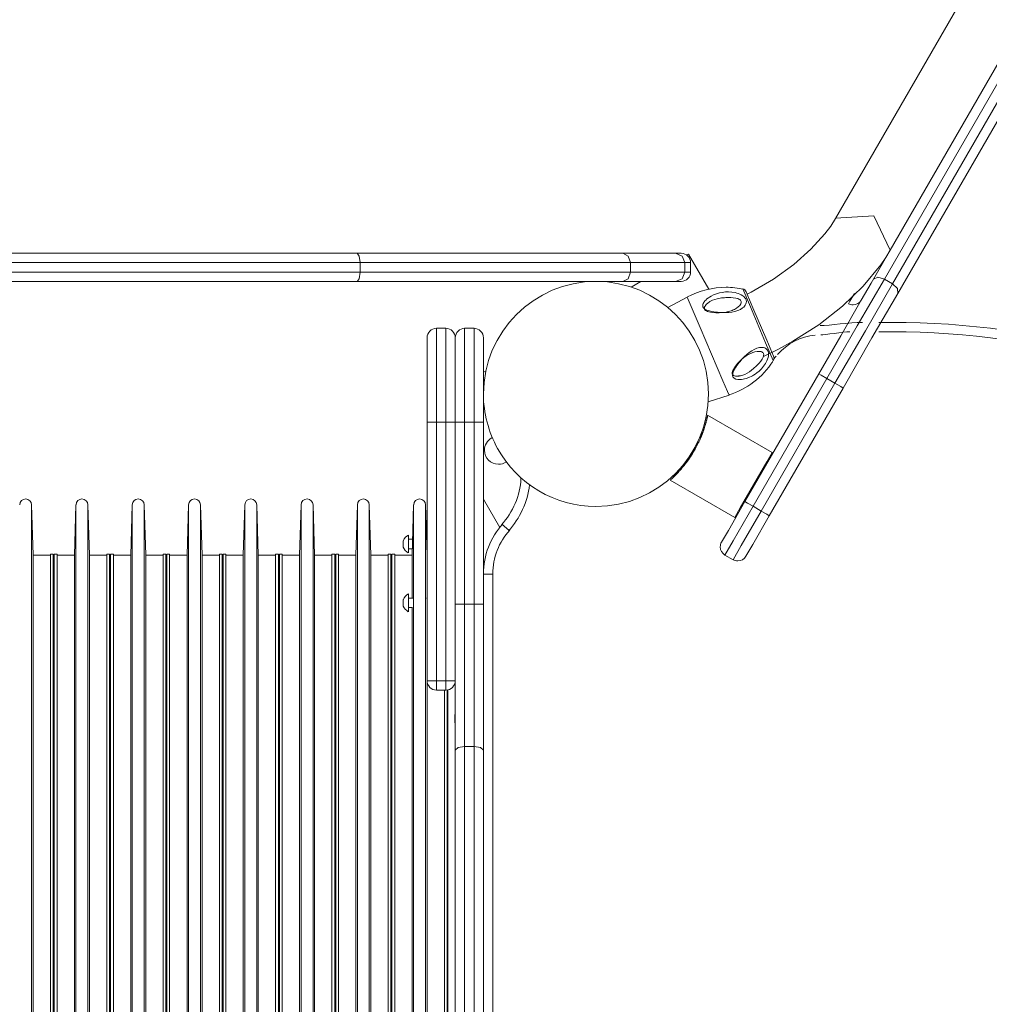
# Model space of a CAD drawing. Units: inches. Extents: x 108 to 192, y 40 to 169.
# Drawn here: x 140 to 145, y 98 to 104 of the extents above; entities that cross this region are included whole.
import ezdxf

# ---------------------------------------------------------------- set-up
doc = ezdxf.new("R2010")
doc.units = ezdxf.units.IN
doc.header["$MEASUREMENT"] = 0
doc.layers.add('Ebene 1', color=7, linetype='Continuous')

# ---------------------------------------------------------------- blocks, each defined once
blk = doc.blocks.new('block 2')
at = {"layer": 'Ebene 1', "color": 179, "lineweight": 9, "true_color": 0x1a171b}
for points in [[(148.1594, 109.0076), (144.4964, 102.6632)], [(144.7567, 102.34), (146.7163, 105.7339), (148.5263, 108.8693)], [(144.7882, 102.4947), (148.4512, 108.8392)], [(148.5697, 108.8443), (146.7595, 105.709), (144.7999, 102.3149)], [(144.8279, 102.2635), (146.7859, 105.6545), (148.5945, 108.7873)], [(144.4964, 102.6632), (144.4706, 102.6222), (144.4396, 102.5808), (144.3652, 102.4985), (144.2734, 102.4172), (144.1654, 102.3397), (144.0465, 102.2697), (144.0255, 102.2587)], [(144.4971, 102.6642), (144.7002, 102.6769), (144.7882, 102.4947)], [(144.1128, 101.9266), (144.1924, 101.9655), (144.2691, 102.0079), (144.4074, 102.0964), (144.5331, 102.195), (144.6446, 102.3025), (144.7376, 102.4161), (144.7639, 102.4551), (144.7882, 102.4947)], [(144.7882, 102.4947), (144.6861, 102.3176), (144.6335, 102.227)], [(139.5605, 102.4771), (140.7559, 102.4771), (141.9459, 102.4771)], [(141.9459, 102.4771), (141.9577, 102.4623), (141.9627, 102.4272)], [(141.9459, 102.4771), (142.7463, 102.4771), (143.3621, 102.4771)], [(143.3621, 102.4771), (143.3918, 102.4623), (143.4042, 102.4272)], [(143.3621, 102.4771), (143.5415, 102.4771), (143.6438, 102.4771)], [(143.6438, 102.4771), (143.6787, 102.4623), (143.6932, 102.4272)], [(143.6438, 102.4771), (143.6662, 102.4771), (143.6737, 102.4771)], [(143.7122, 102.4733), (143.7025, 102.4678)], [(143.7122, 102.4733), (143.8203, 102.2859)], [(141.9627, 102.4272), (140.7566, 102.4272), (139.545, 102.4272)], [(141.9627, 102.4272), (141.9627, 102.3772)], [(143.4042, 102.4272), (142.7775, 102.4272), (141.9627, 102.4272)], [(143.4042, 102.4272), (143.4042, 102.3772)], [(143.6932, 102.4272), (143.5881, 102.4272), (143.4042, 102.4272)], [(143.6932, 102.4272), (143.6932, 102.3772)], [(143.7237, 102.4272), (143.7159, 102.4272), (143.6932, 102.4272)], [(143.7237, 102.3772), (143.7237, 102.4272)], [(139.545, 102.3772), (140.7566, 102.3772), (141.9627, 102.3772)], [(141.9459, 102.3269), (140.7559, 102.3269), (139.5605, 102.3269)], [(141.9627, 102.3772), (141.9577, 102.3417), (141.9459, 102.3269)], [(143.3621, 102.3269), (142.7463, 102.3269), (141.9459, 102.3269)], [(141.9627, 102.3772), (142.7775, 102.3772), (143.4042, 102.3772)], [(143.4042, 102.3772), (143.3918, 102.3417), (143.3621, 102.3269)], [(143.6438, 102.3269), (143.5415, 102.3269), (143.3621, 102.3269)], [(143.4042, 102.3772), (143.5881, 102.3772), (143.6932, 102.3772)], [(143.4586, 102.3269), (143.4066, 102.2969)], [(143.6932, 102.3772), (143.6787, 102.3417), (143.6438, 102.3269)], [(143.6737, 102.3269), (143.6662, 102.3269), (143.6438, 102.3269)], [(143.6932, 102.3772), (143.7159, 102.3772), (143.7237, 102.3772)], [(144.4501, 101.8088), (144.6122, 102.0895), (144.7567, 102.34)], [(144.698, 102.3386), (144.7216, 102.35), (144.7567, 102.34)], [(144.7999, 102.3149), (144.7567, 102.34)], [(144.1647, 101.9049), (144.1238, 102.0003), (144.0424, 102.1915), (144.0015, 102.287)], [(144.7999, 102.3149), (144.6554, 102.0644), (144.4933, 101.784)], [(144.7999, 102.3149), (144.8261, 102.2897), (144.8279, 102.2635)], [(143.7054, 102.2439), (143.6024, 102.1888)], [(143.7054, 102.2439), (143.7743, 102.0823), (143.896, 101.7974)], [(143.7924, 102.1867), (143.7898, 102.1919), (143.7888, 102.1974), (143.7893, 102.2036), (143.7916, 102.2098), (143.794, 102.2139), (143.7967, 102.2184), (143.8004, 102.2229), (143.8045, 102.2274), (143.8112, 102.2336), (143.8186, 102.2391), (143.8253, 102.2439), (143.8326, 102.2484), (143.8467, 102.2553), (143.8617, 102.2611), (143.877, 102.2656), (143.893, 102.2687), (143.9013, 102.2701), (143.9096, 102.2708), (143.918, 102.2711), (143.9264, 102.2711), (143.9438, 102.2701), (143.9611, 102.2673), (143.9697, 102.2652), (143.9779, 102.2625), (143.9862, 102.2594), (143.994, 102.2556), (144.0014, 102.2511), (144.0077, 102.246), (144.0133, 102.2401), (144.0174, 102.2336), (144.02, 102.227), (144.021, 102.2201), (144.0205, 102.2132), (144.0186, 102.207), (144.0155, 102.2008), (144.0114, 102.1953), (144.0067, 102.1905), (144.0012, 102.186), (143.989, 102.1781), (143.9748, 102.1719), (143.9599, 102.1674), (143.9438, 102.164), (143.9276, 102.1619), (143.9108, 102.1609), (143.8934, 102.1609), (143.876, 102.1616), (143.8668, 102.1626), (143.8575, 102.1636), (143.8476, 102.165), (143.8376, 102.1667), (143.824, 102.1698), (143.8112, 102.1743), (143.8004, 102.1798), (143.7924, 102.1867)], [(143.8004, 102.176), (143.8041, 102.1726), (143.8093, 102.1695), (143.8146, 102.1674), (143.8203, 102.1657), (143.8305, 102.1633), (143.8412, 102.1619), (143.8584, 102.1605), (143.8758, 102.1602), (143.891, 102.1609), (143.9058, 102.1622), (143.9196, 102.165), (143.9328, 102.1684), (143.9392, 102.1705), (143.9454, 102.1729), (143.9512, 102.1753), (143.9571, 102.1781), (143.9678, 102.1843), (143.9774, 102.1912), (143.9854, 102.1988), (143.9914, 102.2074), (143.9933, 102.2115), (143.994, 102.216), (143.9938, 102.2201), (143.9922, 102.2243), (143.9895, 102.2277), (143.9859, 102.2308), (143.9812, 102.2332), (143.9761, 102.2356), (143.9643, 102.2387), (143.9516, 102.2404), (143.9382, 102.2415), (143.9247, 102.2415), (143.9178, 102.2415), (143.9108, 102.2411), (143.9039, 102.2404), (143.8968, 102.2401), (143.8889, 102.2391), (143.8808, 102.2377), (143.8729, 102.2363), (143.8649, 102.2346), (143.8529, 102.2311), (143.8413, 102.2267), (143.8265, 102.2194), (143.8136, 102.2101), (143.81, 102.207), (143.8067, 102.2036), (143.8033, 102.1994), (143.8007, 102.1953), (143.7986, 102.1912), (143.7976, 102.187), (143.7976, 102.1829), (143.7985, 102.1791), (143.7993, 102.1774), (143.8004, 102.176)], [(144.0195, 102.2721), (144.0562, 102.186), (144.1297, 102.0141), (144.1664, 101.928)], [(144.6335, 102.227), (144.5238, 102.0365), (144.4067, 101.8339)], [(144.5366, 101.7588), (144.6906, 102.0255), (144.8279, 102.2635)], [(144.5653, 102.2084), (144.5734, 102.2225), (144.5969, 102.2632)], [(142.3693, 102.0771), (142.4192, 102.0771)], [(142.3693, 102.0771), (142.3693, 101.9307), (142.3693, 101.5769)], [(142.4192, 101.5769), (142.4192, 101.9307), (142.4192, 102.0771)], [(142.5692, 102.0771), (142.5193, 102.0771)], [(142.5193, 102.0771), (142.5193, 101.9307), (142.5193, 101.5769)], [(142.5692, 101.5769), (142.5692, 101.9307), (142.5692, 102.0771)], [(142.3193, 101.5769), (142.3193, 101.8952), (142.3193, 102.0272)], [(142.4692, 101.5769), (142.4692, 101.8952), (142.4692, 102.0272)], [(142.6194, 102.0272), (142.6194, 101.8952), (142.6194, 101.5769)], [(143.9478, 101.8229), (143.9516, 101.8456), (143.9647, 101.8694), (143.9711, 101.8791), (143.9776, 101.8884), (143.9824, 101.8946), (143.9874, 101.9008), (143.9988, 101.9138), (144.0108, 101.9266), (144.0231, 101.938), (144.036, 101.9483), (144.0494, 101.9573), (144.0632, 101.9648), (144.0773, 101.9707), (144.0915, 101.9745), (144.0987, 101.9752), (144.1056, 101.9752), (144.1123, 101.9741), (144.1187, 101.9724), (144.1242, 101.9697), (144.1288, 101.9659), (144.133, 101.961), (144.1362, 101.9555), (144.1368, 101.9545), (144.1371, 101.9531), (144.1388, 101.9459), (144.1394, 101.9376), (144.1387, 101.9297), (144.1368, 101.9211), (144.1344, 101.9128), (144.1309, 101.9045), (144.1269, 101.8966), (144.1226, 101.889), (144.1128, 101.8749), (144.1015, 101.8615), (144.0896, 101.8494), (144.0766, 101.8391), (144.0679, 101.8325), (144.0587, 101.827), (144.0541, 101.8243), (144.0494, 101.8215), (144.0348, 101.8146), (144.02, 101.8095), (144.0119, 101.8074), (144.0036, 101.8057), (143.9945, 101.8043), (143.9854, 101.8036), (143.9752, 101.8039), (143.9655, 101.806), (143.9556, 101.8108), (143.949, 101.8191), (143.9483, 101.8208), (143.9478, 101.8229)], [(143.9456, 101.836), (143.9457, 101.8343), (143.9463, 101.8329), (143.949, 101.8288), (143.953, 101.8257), (143.9578, 101.8236), (143.963, 101.8222), (143.9723, 101.8215), (143.9821, 101.8226), (143.9974, 101.826), (144.0124, 101.8315), (144.025, 101.8381), (144.0374, 101.8456), (144.0487, 101.8539), (144.0598, 101.8629), (144.0649, 101.8673), (144.0701, 101.8722), (144.0751, 101.877), (144.0799, 101.8818), (144.0891, 101.8918), (144.0975, 101.9021), (144.1047, 101.9125), (144.1104, 101.9231), (144.1123, 101.9283), (144.1133, 101.9331), (144.1135, 101.938), (144.1127, 101.9421), (144.1106, 101.9459), (144.1077, 101.949), (144.1039, 101.9511), (144.0994, 101.9528), (144.0937, 101.9538), (144.0877, 101.9542), (144.0829, 101.9538), (144.0782, 101.9535), (144.0665, 101.9511), (144.0548, 101.9476), (144.0487, 101.9452), (144.0429, 101.9428), (144.0369, 101.94), (144.0312, 101.9369), (144.0195, 101.9297), (144.0081, 101.9214), (143.9967, 101.9118), (143.9859, 101.9014), (143.9742, 101.8887), (143.9635, 101.8753), (143.9571, 101.8667), (143.9518, 101.8577), (143.9488, 101.8525), (143.9468, 101.847), (143.9456, 101.8415), (143.9456, 101.836)], [(142.6319, 101.8498), (142.6194, 101.8425)], [(143.9907, 101.8239), (143.9852, 101.8236), (143.9795, 101.8229)], [(144.4067, 101.8339), (144.0136, 101.1528)], [(144.057, 101.128), (144.4501, 101.8088)], [(144.4067, 101.8339), (144.4194, 101.8267), (144.4501, 101.8088)], [(144.4933, 101.784), (144.4501, 101.8088)], [(143.896, 101.7974), (143.9202, 101.7406), (143.9287, 101.7209)], [(144.4933, 101.784), (144.1002, 101.1029)], [(144.1435, 101.0781), (144.5366, 101.7588)], [(144.4933, 101.784), (144.524, 101.7661), (144.5366, 101.7588)], [(143.8178, 101.6844), (143.9287, 101.7209)], [(143.8152, 101.6141), (143.8152, 101.6134), (143.815, 101.6124), (143.8148, 101.6117), (143.8145, 101.61), (143.8141, 101.6086), (143.8136, 101.6062), (143.8131, 101.6041), (143.8126, 101.6014), (143.8119, 101.5983), (143.8115, 101.5969), (143.8112, 101.5959), (143.8109, 101.5945), (143.8105, 101.5928), (143.8102, 101.591), (143.8097, 101.5893), (143.8093, 101.5876), (143.8088, 101.5855), (143.8083, 101.5831), (143.8076, 101.5807), (143.8069, 101.5783), (143.8062, 101.5755), (143.8053, 101.5724), (143.8045, 101.5693), (143.8035, 101.5659), (143.8024, 101.5628), (143.8014, 101.559), (143.8002, 101.5549), (143.7995, 101.5528), (143.7986, 101.5504), (143.7979, 101.548), (143.7971, 101.5456), (143.7964, 101.5435), (143.7955, 101.5411), (143.7948, 101.539), (143.7942, 101.5366), (143.7933, 101.5342), (143.7924, 101.5321), (143.7917, 101.5297), (143.7909, 101.5277), (143.7902, 101.5256), (143.7893, 101.5232), (143.7886, 101.5211), (143.7878, 101.519), (143.7871, 101.517), (143.7862, 101.5149), (143.7855, 101.5132), (143.7847, 101.5111), (143.784, 101.5094), (143.7831, 101.5073), (143.7824, 101.5056), (143.7817, 101.5035), (143.7811, 101.5018), (143.7804, 101.5001), (143.7797, 101.4984), (143.779, 101.4966), (143.7783, 101.4949), (143.7774, 101.4932), (143.7759, 101.4894), (143.7742, 101.4856), (143.7724, 101.4815), (143.7706, 101.4777), (143.7688, 101.4739), (143.7669, 101.4698), (143.765, 101.466), (143.7631, 101.4622), (143.7613, 101.4581), (143.7594, 101.4543), (143.7575, 101.4505), (143.7554, 101.4467), (143.7535, 101.4429), (143.7514, 101.4391), (143.7494, 101.4357), (143.7473, 101.4319), (143.7454, 101.4281), (143.7432, 101.4246), (143.7383, 101.4164), (143.7335, 101.4085), (143.7284, 101.4002), (143.7232, 101.3919), (143.7177, 101.384), (143.7122, 101.3761), (143.7065, 101.3681), (143.7008, 101.3602), (143.6989, 101.3578), (143.6972, 101.3557), (143.6953, 101.353), (143.6932, 101.3506), (143.6911, 101.3478), (143.6891, 101.3454), (143.6867, 101.3423), (143.6846, 101.3399), (143.6822, 101.3368), (143.6798, 101.334), (143.6772, 101.3309), (143.6748, 101.3282), (143.6722, 101.3251), (143.6694, 101.322), (143.6669, 101.3192), (143.6643, 101.3161), (143.6615, 101.313), (143.6588, 101.3099), (143.657, 101.3082), (143.6553, 101.3065), (143.6538, 101.3048), (143.6522, 101.303), (143.6507, 101.3017), (143.6493, 101.2999), (143.6479, 101.2986), (143.6465, 101.2972), (143.6452, 101.2958), (143.6439, 101.2944), (143.6427, 101.2934), (143.6415, 101.292), (143.6405, 101.291), (143.6393, 101.2899), (143.6383, 101.2889), (143.6374, 101.2882), (143.6364, 101.2872), (143.6353, 101.2862), (143.6346, 101.2855), (143.6338, 101.2844), (143.6329, 101.2837), (143.6321, 101.2831), (143.6314, 101.2824), (143.6307, 101.2817), (143.63, 101.281), (143.6293, 101.2803), (143.6288, 101.28), (143.6283, 101.2793), (143.6276, 101.2789), (143.6271, 101.2782), (143.6259, 101.2772), (143.6248, 101.2762), (143.6238, 101.2751), (143.6228, 101.2741), (143.6219, 101.2734), (143.6209, 101.2727), (143.6202, 101.272), (143.6195, 101.2713), (143.6188, 101.2706), (143.6181, 101.27), (143.6176, 101.2696), (143.6171, 101.2693), (143.6166, 101.2689), (143.6162, 101.2686), (143.6159, 101.2682), (143.6155, 101.2679), (143.6152, 101.2675)], [(144.1593, 101.4153), (143.8145, 101.6145)], [(142.3193, 100.1978), (142.3193, 101.5769)], [(142.3693, 101.5769), (142.3339, 101.5769), (142.3193, 101.5769)], [(142.3693, 101.5769), (142.3693, 100.1978)], [(142.3693, 101.5769), (142.4192, 101.5769)], [(142.4192, 100.1978), (142.4192, 101.5769)], [(142.4692, 101.5769), (142.4547, 101.5769), (142.4192, 101.5769)], [(142.4692, 100.6068), (142.4692, 101.5769)], [(142.5193, 101.5769), (142.484, 101.5769), (142.4692, 101.5769)], [(142.5692, 101.5769), (142.5193, 101.5769)], [(142.5193, 101.5769), (142.5193, 100.6068)], [(142.5692, 100.6068), (142.5692, 101.5769)], [(142.6194, 101.5769), (142.6046, 101.5769), (142.5692, 101.5769)], [(142.6194, 101.5769), (142.6194, 100.6068)], [(144.0593, 101.2421), (144.13, 101.3647), (144.1593, 101.4153)], [(144.1611, 101.4085), (144.1593, 101.4153)], [(143.6145, 101.2679), (143.9593, 101.0688)], [(143.9593, 101.0688), (143.9886, 101.1198), (144.0593, 101.2421)], [(140.2192, 100.8672), (140.2111, 101.1363)], [(140.2111, 95.518), (140.2111, 95.6317), (140.2111, 95.9638), (140.2111, 96.4875), (140.2111, 97.1603), (140.2111, 97.9272), (140.2111, 98.7268), (140.2111, 99.494), (140.2111, 100.1665), (140.2111, 100.6902), (140.2111, 101.0226), (140.2111, 101.1363)], [(140.4474, 101.1363), (140.4393, 100.8672)], [(140.4474, 95.518), (140.4474, 95.6317), (140.4474, 95.9638), (140.4474, 96.4875), (140.4474, 97.1603), (140.4474, 97.9272), (140.4474, 98.7268), (140.4474, 99.494), (140.4474, 100.1665), (140.4474, 100.6902), (140.4474, 101.0226), (140.4474, 101.1363)], [(140.5192, 100.8672), (140.5111, 101.1363)], [(140.5111, 95.518), (140.5111, 95.6317), (140.5111, 95.9638), (140.5111, 96.4875), (140.5111, 97.1603), (140.5111, 97.9272), (140.5111, 98.7268), (140.5111, 99.494), (140.5111, 100.1665), (140.5111, 100.6902), (140.5111, 101.0226), (140.5111, 101.1363)], [(140.7475, 101.1363), (140.7392, 100.8672)], [(140.7475, 95.518), (140.7475, 95.6317), (140.7475, 95.9638), (140.7475, 96.4875), (140.7475, 97.1603), (140.7475, 97.9272), (140.7475, 98.7268), (140.7475, 99.494), (140.7475, 100.1665), (140.7475, 100.6902), (140.7475, 101.0226), (140.7475, 101.1363)], [(140.8193, 100.8672), (140.811, 101.1363)], [(140.811, 95.518), (140.811, 95.6317), (140.811, 95.9638), (140.811, 96.4875), (140.811, 97.1603), (140.811, 97.9272), (140.811, 98.7268), (140.811, 99.494), (140.811, 100.1665), (140.811, 100.6902), (140.811, 101.0226), (140.811, 101.1363)], [(141.0474, 101.1363), (141.0393, 100.8672)], [(141.0474, 95.518), (141.0474, 95.6317), (141.0474, 95.9638), (141.0474, 96.4875), (141.0474, 97.1603), (141.0474, 97.9272), (141.0474, 98.7268), (141.0474, 99.494), (141.0474, 100.1665), (141.0474, 100.6902), (141.0474, 101.0226), (141.0474, 101.1363)], [(141.1194, 100.8672), (141.1111, 101.1363)], [(141.1111, 95.518), (141.1111, 95.6317), (141.1111, 95.9638), (141.1111, 96.4875), (141.1111, 97.1603), (141.1111, 97.9272), (141.1111, 98.7268), (141.1111, 99.494), (141.1111, 100.1665), (141.1111, 100.6902), (141.1111, 101.0226), (141.1111, 101.1363)], [(141.3474, 101.1363), (141.3392, 100.8672)], [(141.3474, 95.518), (141.3474, 95.6317), (141.3474, 95.9638), (141.3474, 96.4875), (141.3474, 97.1603), (141.3474, 97.9272), (141.3474, 98.7268), (141.3474, 99.494), (141.3474, 100.1665), (141.3474, 100.6902), (141.3474, 101.0226), (141.3474, 101.1363)], [(141.4193, 100.8672), (141.411, 101.1363)], [(141.411, 95.518), (141.411, 95.6317), (141.411, 95.9638), (141.411, 96.4875), (141.411, 97.1603), (141.411, 97.9272), (141.411, 98.7268), (141.411, 99.494), (141.411, 100.1665), (141.411, 100.6902), (141.411, 101.0226), (141.411, 101.1363)], [(141.6473, 101.1363), (141.6392, 100.8672)], [(141.6473, 95.518), (141.6473, 95.6317), (141.6473, 95.9638), (141.6473, 96.4875), (141.6473, 97.1603), (141.6473, 97.9272), (141.6473, 98.7268), (141.6473, 99.494), (141.6473, 100.1665), (141.6473, 100.6902), (141.6473, 101.0226), (141.6473, 101.1363)], [(141.7192, 100.8672), (141.7111, 101.1363)], [(141.7111, 95.518), (141.7111, 95.6317), (141.7111, 95.9638), (141.7111, 96.4875), (141.7111, 97.1603), (141.7111, 97.9272), (141.7111, 98.7268), (141.7111, 99.494), (141.7111, 100.1665), (141.7111, 100.6902), (141.7111, 101.0226), (141.7111, 101.1363)], [(141.9474, 101.1363), (141.9393, 100.8672)], [(141.9474, 95.518), (141.9474, 95.6317), (141.9474, 95.9638), (141.9474, 96.4875), (141.9474, 97.1603), (141.9474, 97.9272), (141.9474, 98.7268), (141.9474, 99.494), (141.9474, 100.1665), (141.9474, 100.6902), (141.9474, 101.0226), (141.9474, 101.1363)], [(142.0192, 100.8672), (142.0111, 101.1363)], [(142.0111, 95.518), (142.0111, 95.6317), (142.0111, 95.9638), (142.0111, 96.4875), (142.0111, 97.1603), (142.0111, 97.9272), (142.0111, 98.7268), (142.0111, 99.494), (142.0111, 100.1665), (142.0111, 100.6902), (142.0111, 101.0226), (142.0111, 101.1363)], [(142.2475, 101.1363), (142.2392, 100.8672)], [(142.2475, 95.518), (142.2475, 95.6317), (142.2475, 95.9638), (142.2475, 96.4875), (142.2475, 97.1603), (142.2475, 97.9272), (142.2475, 98.7268), (142.2475, 99.494), (142.2475, 100.1665), (142.2475, 100.6902), (142.2475, 101.0226), (142.2475, 101.1363)], [(142.3193, 100.8672), (142.311, 101.1363)], [(142.311, 95.518), (142.311, 95.6317), (142.311, 95.9638), (142.311, 96.4875), (142.311, 97.1603), (142.311, 97.9272), (142.311, 98.7268), (142.311, 99.494), (142.311, 100.1665), (142.311, 100.6902), (142.311, 101.0226), (142.311, 101.1363)], [(142.6194, 101.1663), (142.7062, 101.0157)], [(144.0136, 101.1528), (143.9252, 100.9999), (143.8885, 100.9365)], [(143.907, 100.8683), (143.9509, 100.9444), (144.057, 101.128)], [(144.0136, 101.1528), (144.0264, 101.1456), (144.057, 101.128)], [(144.1002, 101.1029), (144.057, 101.128)], [(144.1002, 101.1029), (143.9941, 100.9192), (143.9502, 100.8431)], [(143.9593, 101.0688), (143.9661, 101.0705)], [(144.0186, 100.8614), (144.0551, 100.9248), (144.1435, 101.0781)], [(144.1002, 101.1029), (144.1307, 101.0853), (144.1435, 101.0781)], [(142.7193, 101.0316), (142.7303, 101.0219), (142.7567, 100.9985)], [(142.2194, 100.8793), (142.2194, 100.9268), (142.2194, 100.9744)], [(142.1922, 100.9358), (142.1915, 100.9399), (142.1922, 100.9444)], [(142.1922, 100.9096), (142.1915, 100.9141), (142.1922, 100.9182)], [(142.2418, 100.952), (142.2194, 100.952)], [(142.3193, 100.952), (142.3167, 100.952)], [(140.3117, 100.8672), (140.2192, 100.8672)], [(140.2192, 95.7871), (140.2192, 95.8901), (140.2192, 96.1902), (140.2192, 96.6639), (140.2192, 97.2719), (140.2192, 97.9654), (140.2192, 98.6885), (140.2192, 99.3824), (140.2192, 99.9905), (140.2192, 100.4638), (140.2192, 100.7642), (140.2192, 100.8672)], [(140.3267, 100.8721), (140.3117, 100.8721)], [(140.3117, 95.7819), (140.3117, 95.8853), (140.3117, 96.186), (140.3117, 96.6604), (140.3117, 97.2699), (140.3117, 97.9647), (140.3117, 98.6892), (140.3117, 99.3845), (140.3117, 99.9939), (140.3117, 100.4679), (140.3117, 100.769), (140.3117, 100.8721)], [(140.3267, 95.7819), (140.3267, 95.8853), (140.3267, 96.186), (140.3267, 96.6604), (140.3267, 97.2699), (140.3267, 97.9647), (140.3267, 98.6892), (140.3267, 99.3845), (140.3267, 99.9939), (140.3267, 100.4679), (140.3267, 100.769), (140.3267, 100.8721)], [(140.3318, 100.8672), (140.3267, 100.8672)], [(140.3466, 100.8721), (140.3318, 100.8721)], [(140.3318, 95.7819), (140.3318, 95.8853), (140.3318, 96.186), (140.3318, 96.6604), (140.3318, 97.2699), (140.3318, 97.9647), (140.3318, 98.6892), (140.3318, 99.3845), (140.3318, 99.9939), (140.3318, 100.4679), (140.3318, 100.769), (140.3318, 100.8721)], [(140.3466, 95.7819), (140.3466, 95.8853), (140.3466, 96.186), (140.3466, 96.6604), (140.3466, 97.2699), (140.3466, 97.9647), (140.3466, 98.6892), (140.3466, 99.3845), (140.3466, 99.9939), (140.3466, 100.4679), (140.3466, 100.769), (140.3466, 100.8721)], [(140.4393, 100.8672), (140.3466, 100.8672)], [(140.4393, 95.7871), (140.4393, 95.8901), (140.4393, 96.1902), (140.4393, 96.6639), (140.4393, 97.2719), (140.4393, 97.9654), (140.4393, 98.6885), (140.4393, 99.3824), (140.4393, 99.9905), (140.4393, 100.4638), (140.4393, 100.7642), (140.4393, 100.8672)], [(140.6117, 100.8672), (140.5192, 100.8672)], [(140.5192, 95.7871), (140.5192, 95.8901), (140.5192, 96.1902), (140.5192, 96.6639), (140.5192, 97.2719), (140.5192, 97.9654), (140.5192, 98.6885), (140.5192, 99.3824), (140.5192, 99.9905), (140.5192, 100.4638), (140.5192, 100.7642), (140.5192, 100.8672)], [(140.6267, 100.8721), (140.6117, 100.8721)], [(140.6117, 95.7819), (140.6117, 95.8853), (140.6117, 96.186), (140.6117, 96.6604), (140.6117, 97.2699), (140.6117, 97.9647), (140.6117, 98.6892), (140.6117, 99.3845), (140.6117, 99.9939), (140.6117, 100.4679), (140.6117, 100.769), (140.6117, 100.8721)], [(140.6267, 95.7819), (140.6267, 95.8853), (140.6267, 96.186), (140.6267, 96.6604), (140.6267, 97.2699), (140.6267, 97.9647), (140.6267, 98.6892), (140.6267, 99.3845), (140.6267, 99.9939), (140.6267, 100.4679), (140.6267, 100.769), (140.6267, 100.8721)], [(140.6319, 100.8672), (140.6267, 100.8672)], [(140.6469, 100.8721), (140.6319, 100.8721)], [(140.6319, 95.7819), (140.6319, 95.8853), (140.6319, 96.186), (140.6319, 96.6604), (140.6319, 97.2699), (140.6319, 97.9647), (140.6319, 98.6892), (140.6319, 99.3845), (140.6319, 99.9939), (140.6319, 100.4679), (140.6319, 100.769), (140.6319, 100.8721)], [(140.6469, 95.7819), (140.6469, 95.8853), (140.6469, 96.186), (140.6469, 96.6604), (140.6469, 97.2699), (140.6469, 97.9647), (140.6469, 98.6892), (140.6469, 99.3845), (140.6469, 99.9939), (140.6469, 100.4679), (140.6469, 100.769), (140.6469, 100.8721)], [(140.7392, 100.8672), (140.6469, 100.8672)], [(140.7392, 95.7871), (140.7392, 95.8901), (140.7392, 96.1902), (140.7392, 96.6639), (140.7392, 97.2719), (140.7392, 97.9654), (140.7392, 98.6885), (140.7392, 99.3824), (140.7392, 99.9905), (140.7392, 100.4638), (140.7392, 100.7642), (140.7392, 100.8672)], [(140.9118, 100.8672), (140.8193, 100.8672)], [(140.8193, 95.7871), (140.8193, 95.8901), (140.8193, 96.1902), (140.8193, 96.6639), (140.8193, 97.2719), (140.8193, 97.9654), (140.8193, 98.6885), (140.8193, 99.3824), (140.8193, 99.9905), (140.8193, 100.4638), (140.8193, 100.7642), (140.8193, 100.8672)], [(140.9268, 100.8721), (140.9118, 100.8721)], [(140.9118, 95.7819), (140.9118, 95.8853), (140.9118, 96.186), (140.9118, 96.6604), (140.9118, 97.2699), (140.9118, 97.9647), (140.9118, 98.6892), (140.9118, 99.3845), (140.9118, 99.9939), (140.9118, 100.4679), (140.9118, 100.769), (140.9118, 100.8721)], [(140.9268, 95.7819), (140.9268, 95.8853), (140.9268, 96.186), (140.9268, 96.6604), (140.9268, 97.2699), (140.9268, 97.9647), (140.9268, 98.6892), (140.9268, 99.3845), (140.9268, 99.9939), (140.9268, 100.4679), (140.9268, 100.769), (140.9268, 100.8721)], [(140.9318, 100.8672), (140.9268, 100.8672)], [(140.9468, 100.8721), (140.9318, 100.8721)], [(140.9318, 95.7819), (140.9318, 95.8853), (140.9318, 96.186), (140.9318, 96.6604), (140.9318, 97.2699), (140.9318, 97.9647), (140.9318, 98.6892), (140.9318, 99.3845), (140.9318, 99.9939), (140.9318, 100.4679), (140.9318, 100.769), (140.9318, 100.8721)], [(140.9468, 95.7819), (140.9468, 95.8853), (140.9468, 96.186), (140.9468, 96.6604), (140.9468, 97.2699), (140.9468, 97.9647), (140.9468, 98.6892), (140.9468, 99.3845), (140.9468, 99.9939), (140.9468, 100.4679), (140.9468, 100.769), (140.9468, 100.8721)], [(141.0393, 100.8672), (140.9468, 100.8672)], [(141.0393, 95.7871), (141.0393, 95.8901), (141.0393, 96.1902), (141.0393, 96.6639), (141.0393, 97.2719), (141.0393, 97.9654), (141.0393, 98.6885), (141.0393, 99.3824), (141.0393, 99.9905), (141.0393, 100.4638), (141.0393, 100.7642), (141.0393, 100.8672)], [(141.2117, 100.8672), (141.1194, 100.8672)], [(141.1194, 95.7871), (141.1194, 95.8901), (141.1194, 96.1902), (141.1194, 96.6639), (141.1194, 97.2719), (141.1194, 97.9654), (141.1194, 98.6885), (141.1194, 99.3824), (141.1194, 99.9905), (141.1194, 100.4638), (141.1194, 100.7642), (141.1194, 100.8672)], [(141.2269, 100.8721), (141.2117, 100.8721)], [(141.2117, 95.7819), (141.2117, 95.8853), (141.2117, 96.186), (141.2117, 96.6604), (141.2117, 97.2699), (141.2117, 97.9647), (141.2117, 98.6892), (141.2117, 99.3845), (141.2117, 99.9939), (141.2117, 100.4679), (141.2117, 100.769), (141.2117, 100.8721)], [(141.2269, 95.7819), (141.2269, 95.8853), (141.2269, 96.186), (141.2269, 96.6604), (141.2269, 97.2699), (141.2269, 97.9647), (141.2269, 98.6892), (141.2269, 99.3845), (141.2269, 99.9939), (141.2269, 100.4679), (141.2269, 100.769), (141.2269, 100.8721)], [(141.2317, 100.8672), (141.2269, 100.8672)], [(141.2467, 100.8721), (141.2317, 100.8721)], [(141.2317, 95.7819), (141.2317, 95.8853), (141.2317, 96.186), (141.2317, 96.6604), (141.2317, 97.2699), (141.2317, 97.9647), (141.2317, 98.6892), (141.2317, 99.3845), (141.2317, 99.9939), (141.2317, 100.4679), (141.2317, 100.769), (141.2317, 100.8721)], [(141.2467, 95.7819), (141.2467, 95.8853), (141.2467, 96.186), (141.2467, 96.6604), (141.2467, 97.2699), (141.2467, 97.9647), (141.2467, 98.6892), (141.2467, 99.3845), (141.2467, 99.9939), (141.2467, 100.4679), (141.2467, 100.769), (141.2467, 100.8721)], [(141.3392, 100.8672), (141.2467, 100.8672)], [(141.3392, 95.7871), (141.3392, 95.8901), (141.3392, 96.1902), (141.3392, 96.6639), (141.3392, 97.2719), (141.3392, 97.9654), (141.3392, 98.6885), (141.3392, 99.3824), (141.3392, 99.9905), (141.3392, 100.4638), (141.3392, 100.7642), (141.3392, 100.8672)], [(141.5118, 100.8672), (141.4193, 100.8672)], [(141.4193, 95.7871), (141.4193, 95.8901), (141.4193, 96.1902), (141.4193, 96.6639), (141.4193, 97.2719), (141.4193, 97.9654), (141.4193, 98.6885), (141.4193, 99.3824), (141.4193, 99.9905), (141.4193, 100.4638), (141.4193, 100.7642), (141.4193, 100.8672)], [(141.5268, 100.8721), (141.5118, 100.8721)], [(141.5118, 95.7819), (141.5118, 95.8853), (141.5118, 96.186), (141.5118, 96.6604), (141.5118, 97.2699), (141.5118, 97.9647), (141.5118, 98.6892), (141.5118, 99.3845), (141.5118, 99.9939), (141.5118, 100.4679), (141.5118, 100.769), (141.5118, 100.8721)], [(141.5268, 95.7819), (141.5268, 95.8853), (141.5268, 96.186), (141.5268, 96.6604), (141.5268, 97.2699), (141.5268, 97.9647), (141.5268, 98.6892), (141.5268, 99.3845), (141.5268, 99.9939), (141.5268, 100.4679), (141.5268, 100.769), (141.5268, 100.8721)], [(141.5318, 100.8672), (141.5268, 100.8672)], [(141.5467, 100.8721), (141.5318, 100.8721)], [(141.5318, 95.7819), (141.5318, 95.8853), (141.5318, 96.186), (141.5318, 96.6604), (141.5318, 97.2699), (141.5318, 97.9647), (141.5318, 98.6892), (141.5318, 99.3845), (141.5318, 99.9939), (141.5318, 100.4679), (141.5318, 100.769), (141.5318, 100.8721)], [(141.5467, 95.7819), (141.5467, 95.8853), (141.5467, 96.186), (141.5467, 96.6604), (141.5467, 97.2699), (141.5467, 97.9647), (141.5467, 98.6892), (141.5467, 99.3845), (141.5467, 99.9939), (141.5467, 100.4679), (141.5467, 100.769), (141.5467, 100.8721)], [(141.6392, 100.8672), (141.5467, 100.8672)], [(141.6392, 95.7871), (141.6392, 95.8901), (141.6392, 96.1902), (141.6392, 96.6639), (141.6392, 97.2719), (141.6392, 97.9654), (141.6392, 98.6885), (141.6392, 99.3824), (141.6392, 99.9905), (141.6392, 100.4638), (141.6392, 100.7642), (141.6392, 100.8672)], [(141.8117, 100.8672), (141.7192, 100.8672)], [(141.7192, 95.7871), (141.7192, 95.8901), (141.7192, 96.1902), (141.7192, 96.6639), (141.7192, 97.2719), (141.7192, 97.9654), (141.7192, 98.6885), (141.7192, 99.3824), (141.7192, 99.9905), (141.7192, 100.4638), (141.7192, 100.7642), (141.7192, 100.8672)], [(141.8267, 100.8721), (141.8117, 100.8721)], [(141.8117, 95.7819), (141.8117, 95.8853), (141.8117, 96.186), (141.8117, 96.6604), (141.8117, 97.2699), (141.8117, 97.9647), (141.8117, 98.6892), (141.8117, 99.3845), (141.8117, 99.9939), (141.8117, 100.4679), (141.8117, 100.769), (141.8117, 100.8721)], [(141.8267, 95.7819), (141.8267, 95.8853), (141.8267, 96.186), (141.8267, 96.6604), (141.8267, 97.2699), (141.8267, 97.9647), (141.8267, 98.6892), (141.8267, 99.3845), (141.8267, 99.9939), (141.8267, 100.4679), (141.8267, 100.769), (141.8267, 100.8721)], [(141.8318, 100.8672), (141.8267, 100.8672)], [(141.8468, 100.8721), (141.8318, 100.8721)], [(141.8318, 95.7819), (141.8318, 95.8853), (141.8318, 96.186), (141.8318, 96.6604), (141.8318, 97.2699), (141.8318, 97.9647), (141.8318, 98.6892), (141.8318, 99.3845), (141.8318, 99.9939), (141.8318, 100.4679), (141.8318, 100.769), (141.8318, 100.8721)], [(141.8468, 95.7819), (141.8468, 95.8853), (141.8468, 96.186), (141.8468, 96.6604), (141.8468, 97.2699), (141.8468, 97.9647), (141.8468, 98.6892), (141.8468, 99.3845), (141.8468, 99.9939), (141.8468, 100.4679), (141.8468, 100.769), (141.8468, 100.8721)], [(141.9393, 100.8672), (141.8468, 100.8672)], [(141.9393, 95.7871), (141.9393, 95.8901), (141.9393, 96.1902), (141.9393, 96.6639), (141.9393, 97.2719), (141.9393, 97.9654), (141.9393, 98.6885), (141.9393, 99.3824), (141.9393, 99.9905), (141.9393, 100.4638), (141.9393, 100.7642), (141.9393, 100.8672)], [(142.1119, 100.8672), (142.0192, 100.8672)], [(142.0192, 95.7871), (142.0192, 95.8901), (142.0192, 96.1902), (142.0192, 96.6639), (142.0192, 97.2719), (142.0192, 97.9654), (142.0192, 98.6885), (142.0192, 99.3824), (142.0192, 99.9905), (142.0192, 100.4638), (142.0192, 100.7642), (142.0192, 100.8672)], [(142.1267, 100.8721), (142.1119, 100.8721)], [(142.1119, 95.7819), (142.1119, 95.8853), (142.1119, 96.186), (142.1119, 96.6604), (142.1119, 97.2699), (142.1119, 97.9647), (142.1119, 98.6892), (142.1119, 99.3845), (142.1119, 99.9939), (142.1119, 100.4679), (142.1119, 100.769), (142.1119, 100.8721)], [(142.1267, 95.7819), (142.1267, 95.8853), (142.1267, 96.186), (142.1267, 96.6604), (142.1267, 97.2699), (142.1267, 97.9647), (142.1267, 98.6892), (142.1267, 99.3845), (142.1267, 99.9939), (142.1267, 100.4679), (142.1267, 100.769), (142.1267, 100.8721)], [(142.1317, 100.8672), (142.1267, 100.8672)], [(142.1469, 100.8721), (142.1317, 100.8721)], [(142.1317, 95.7819), (142.1317, 95.8853), (142.1317, 96.186), (142.1317, 96.6604), (142.1317, 97.2699), (142.1317, 97.9647), (142.1317, 98.6892), (142.1317, 99.3845), (142.1317, 99.9939), (142.1317, 100.4679), (142.1317, 100.769), (142.1317, 100.8721)], [(142.1469, 95.7819), (142.1469, 95.8853), (142.1469, 96.186), (142.1469, 96.6604), (142.1469, 97.2699), (142.1469, 97.9647), (142.1469, 98.6892), (142.1469, 99.3845), (142.1469, 99.9939), (142.1469, 100.4679), (142.1469, 100.769), (142.1469, 100.8721)], [(142.2392, 100.8672), (142.1469, 100.8672)], [(142.2194, 100.902), (142.2404, 100.902)], [(142.2392, 100.6385), (142.2392, 100.8094), (142.2392, 100.8672)], [(142.3183, 100.902), (142.3193, 100.902)], [(143.9502, 100.8431), (143.907, 100.8683)], [(142.6194, 100.767), (142.6338, 100.767), (142.6693, 100.767)], [(142.6693, 100.767), (142.6693, 95.887)], [(142.2194, 100.5658), (142.2194, 100.6133), (142.2194, 100.6609)], [(142.1922, 100.6219), (142.1915, 100.6264), (142.1922, 100.6309)], [(142.1922, 100.5961), (142.1915, 100.6002), (142.1922, 100.6047)], [(142.243, 100.6385), (142.2194, 100.6385)], [(142.3193, 100.6385), (142.3155, 100.6385)], [(142.4692, 100.6068), (142.484, 100.6068), (142.5193, 100.6068)], [(142.4692, 99.8278), (142.4692, 100.2099), (142.4692, 100.6068)], [(142.5692, 100.6068), (142.5193, 100.6068)], [(142.5193, 100.6068), (142.5193, 100.2196), (142.5193, 99.8468)], [(142.5692, 99.8468), (142.5692, 100.2196), (142.5692, 100.6068)], [(142.6194, 100.6068), (142.6046, 100.6068), (142.5692, 100.6068)], [(142.6194, 100.6068), (142.6194, 100.2099), (142.6194, 99.8278)], [(142.2194, 100.5882), (142.2416, 100.5882)], [(142.2392, 96.0658), (142.2392, 96.5333), (142.2392, 97.1755), (142.2392, 97.9303), (142.2392, 98.7237), (142.2392, 99.4785), (142.2392, 100.121), (142.2392, 100.5882)], [(142.3169, 100.5882), (142.3193, 100.5882)], [(142.3693, 100.1978), (142.3339, 100.1978), (142.3193, 100.1978)], [(142.3193, 96.4565), (142.3193, 97.1169), (142.3193, 97.9086), (142.3193, 98.7457), (142.3193, 99.5374), (142.3193, 100.1975)], [(142.3693, 100.1978), (142.4192, 100.1978)], [(142.3693, 100.1978), (142.3693, 100.1624), (142.3693, 100.1479)], [(142.4192, 100.1479), (142.4192, 100.1624), (142.4192, 100.1978)], [(142.4692, 100.1978), (142.4547, 100.1978), (142.4192, 100.1978)], [(142.3693, 100.1479), (142.4192, 100.1479)], [(142.4116, 96.5064), (142.4116, 97.1555), (142.4116, 97.923), (142.4116, 98.7313), (142.4116, 99.4985), (142.4116, 100.1479)], [(142.4268, 96.5057), (142.4268, 97.1551), (142.4268, 97.9227), (142.4268, 98.7313), (142.4268, 99.4988), (142.4268, 100.1482)], [(142.4292, 96.5054), (142.4292, 97.1544), (142.4292, 97.9227), (142.4292, 98.7316), (142.4292, 99.4995), (142.4292, 100.1486)], [(142.4668, 100.0173), (142.4668, 99.9863), (142.4668, 99.9739)], [(142.4668, 99.9739), (142.4692, 99.9739)], [(142.4692, 99.8278), (142.484, 99.8413), (142.5193, 99.8468)], [(142.4692, 96.8261), (142.4692, 97.8152), (142.4692, 98.8388), (142.4692, 99.8278)], [(142.5692, 99.8468), (142.5193, 99.8468)], [(142.5193, 99.8468), (142.5193, 98.8453), (142.5193, 97.809), (142.5193, 96.8072)], [(142.5692, 96.8072), (142.5692, 97.809), (142.5692, 98.8453), (142.5692, 99.8468)], [(142.6194, 99.8278), (142.6046, 99.8413), (142.5692, 99.8468)], [(142.6194, 99.8278), (142.6194, 98.8388), (142.6194, 97.8152), (142.6194, 96.8261)]]:
    blk.add_lwpolyline(points, dxfattribs=at)
for points in [[(143.7239, 102.4272), (143.7239, 102.4547), (143.7013, 102.4771), (143.6737, 102.4771)], [(143.6737, 102.3273), (143.7013, 102.3273), (143.7239, 102.3497), (143.7239, 102.3772)], [(144.0196, 102.2721), (144.0165, 102.2797), (144.0096, 102.2852), (144.0019, 102.287)], [(142.3693, 102.0771), (142.3419, 102.0771), (142.3193, 102.0548), (142.3193, 102.0272)], [(142.4693, 102.0272), (142.4693, 102.0548), (142.4468, 102.0771), (142.4194, 102.0771)], [(142.5193, 102.0771), (142.4919, 102.0771), (142.4693, 102.0548), (142.4693, 102.0272)], [(142.6194, 102.0272), (142.6194, 102.0548), (142.5968, 102.0771), (142.5692, 102.0771)], [(144.6401, 102.1088), (144.5705, 102.1088), (144.4663, 102.0916), (144.4141, 102.0916)], [(144.3879, 102.0399), (144.3118, 102.0341), (144.2379, 101.9952), (144.1876, 101.938)], [(144.5731, 102.0589), (144.5386, 102.0589), (144.4356, 102.0417), (144.4184, 102.0417)], [(144.1657, 101.9138), (144.1688, 101.9169), (144.1766, 101.9245), (144.1798, 101.9294)], [(143.9278, 101.7216), (144.0224, 101.7506), (144.1085, 101.8177), (144.1617, 101.9004)], [(142.6669, 101.4946), (142.6661, 101.4942), (142.6643, 101.4932), (142.6635, 101.4929)], [(142.7162, 101.0291), (142.7754, 101.0963), (142.8163, 101.1852), (142.8194, 101.2758)], [(142.7534, 100.9957), (142.813, 101.0626), (142.8552, 101.1521), (142.8659, 101.2417)], [(142.7226, 101.0343), (142.6569, 100.9623), (142.6194, 100.8655), (142.6194, 100.7673)], [(142.2197, 100.9747), (142.2075, 100.9689), (142.1972, 100.9582), (142.1925, 100.9451)], [(142.7596, 101.0009), (142.7022, 100.9382), (142.6695, 100.8531), (142.6695, 100.7673)], [(142.1924, 100.9099), (142.1967, 100.8972), (142.2067, 100.8858), (142.2191, 100.8796)], [(142.2197, 100.6612), (142.2075, 100.6554), (142.1972, 100.6443), (142.1925, 100.6316)], [(142.1924, 100.5964), (142.1967, 100.5834), (142.2067, 100.5723), (142.2191, 100.5661)], [(142.3193, 100.1978), (142.3193, 100.1703), (142.3419, 100.1479), (142.3693, 100.1479)], [(142.4194, 100.1479), (142.4468, 100.1479), (142.4693, 100.1703), (142.4693, 100.1978)]]:
    blk.add_open_spline(points, degree=3, dxfattribs=at)
for points, knots in [([(142.6943, 101.4367), (142.6475, 101.5232), (142.6194, 101.6265), (142.6194, 101.7271), (142.6194, 102.0575), (142.8888, 102.3273), (143.2193, 102.3273), (143.5499, 102.3273), (143.8193, 102.0575), (143.8193, 101.7271), (143.8193, 101.3967), (143.5499, 101.127), (143.2193, 101.127), (143.0013, 101.127), (142.7999, 101.2465), (142.6943, 101.4367), (142.6943, 101.4367), (142.6943, 101.4367), (142.6943, 101.4367)], [0, 0, 0, 0, 1, 1, 1, 2, 2, 2, 3, 3, 3, 4, 4, 4, 5, 5, 5, 6, 6, 6, 6]), ([(144.0045, 102.2856), (143.9769, 102.2907), (143.9425, 102.2959), (143.9132, 102.2959), (143.8426, 102.2959), (143.7687, 102.277), (143.7066, 102.2442)], [0, 0, 0, 0, 1, 1, 1, 2, 2, 2, 2]), ([(144.5655, 102.2084), (144.5727, 102.2043), (144.5819, 102.2019), (144.5905, 102.2019), (144.6082, 102.2019), (144.6249, 102.2118), (144.6339, 102.227)], [0, 0, 0, 0, 1, 1, 1, 2, 2, 2, 2]), ([(148.6901, 99.8144), (147.9079, 101.2224), (146.4131, 102.1088), (144.7965, 102.1088), (144.7791, 102.1088), (144.7445, 102.1088), (144.7271, 102.1088)], [0, 0, 0, 0, 1, 1, 1, 2, 2, 2, 2]), ([(148.6808, 99.7214), (147.9245, 101.1308), (146.4121, 102.0589), (144.7965, 102.0589), (144.7793, 102.0589), (144.745, 102.0589), (144.7278, 102.0589)], [0, 0, 0, 0, 1, 1, 1, 2, 2, 2, 2]), ([(144.1647, 101.9045), (144.1671, 101.9087), (144.1686, 101.9135), (144.1686, 101.9183), (144.1686, 101.9214), (144.1679, 101.9249), (144.1666, 101.928)], [0, 0, 0, 0, 1, 1, 1, 2, 2, 2, 2]), ([(143.6174, 101.2782), (143.6174, 101.2782), (143.6152, 101.2762), (143.6152, 101.2762), (143.6152, 101.2762), (143.6147, 101.2758), (143.6147, 101.2758), (143.6147, 101.2758), (143.6152, 101.2762), (143.6152, 101.2762), (143.6152, 101.2762), (143.616, 101.2772), (143.616, 101.2772), (143.616, 101.2772), (143.6174, 101.2782), (143.6174, 101.2782), (143.6174, 101.2782), (143.619, 101.2796), (143.619, 101.2796), (143.619, 101.2796), (143.621, 101.2813), (143.621, 101.2813), (143.621, 101.2813), (143.6233, 101.2834), (143.6233, 101.2834), (143.6233, 101.2834), (143.626, 101.2862), (143.626, 101.2862), (143.626, 101.2862), (143.629, 101.2889), (143.629, 101.2889), (143.629, 101.2889), (143.6322, 101.2917), (143.6322, 101.2917), (143.6322, 101.2917), (143.6357, 101.2951), (143.6357, 101.2951), (143.6357, 101.2951), (143.6395, 101.2989), (143.6395, 101.2989), (143.6395, 101.2989), (143.6434, 101.3027), (143.6434, 101.3027), (143.6434, 101.3027), (143.6476, 101.3068), (143.6476, 101.3068), (143.6476, 101.3068), (143.6522, 101.3116), (143.6522, 101.3116), (143.6522, 101.3116), (143.6569, 101.3165), (143.6569, 101.3165), (143.6569, 101.3165), (143.6617, 101.3216), (143.6617, 101.3216), (143.6617, 101.3216), (143.6665, 101.3271), (143.6665, 101.3271), (143.6665, 101.3271), (143.6715, 101.3327), (143.6715, 101.3327), (143.6715, 101.3327), (143.6767, 101.3389), (143.6767, 101.3389), (143.6767, 101.3389), (143.6818, 101.3451), (143.6818, 101.3451), (143.6818, 101.3451), (143.687, 101.3513), (143.687, 101.3513), (143.687, 101.3513), (143.6923, 101.3582), (143.6923, 101.3582), (143.6923, 101.3582), (143.6977, 101.365), (143.6977, 101.365), (143.6977, 101.365), (143.7032, 101.3723), (143.7032, 101.3723), (143.7032, 101.3723), (143.7084, 101.3795), (143.7084, 101.3795), (143.7084, 101.3795), (143.7137, 101.3871), (143.7137, 101.3871), (143.7137, 101.3871), (143.7189, 101.395), (143.7189, 101.395), (143.7189, 101.395), (143.724, 101.4026), (143.724, 101.4026), (143.724, 101.4026), (143.729, 101.4105), (143.729, 101.4105), (143.729, 101.4105), (143.734, 101.4188), (143.734, 101.4188), (143.734, 101.4188), (143.7389, 101.4271), (143.7389, 101.4271), (143.7389, 101.4271), (143.7437, 101.4353), (143.7437, 101.4353), (143.7437, 101.4353), (143.7482, 101.4436), (143.7482, 101.4436), (143.7482, 101.4436), (143.7525, 101.4522), (143.7525, 101.4522), (143.7525, 101.4522), (143.7568, 101.4605), (143.7568, 101.4605), (143.7568, 101.4605), (143.7607, 101.4687), (143.7607, 101.4687), (143.7607, 101.4687), (143.7647, 101.477), (143.7647, 101.477), (143.7647, 101.477), (143.7685, 101.4853), (143.7685, 101.4853), (143.7685, 101.4853), (143.7721, 101.4935), (143.7721, 101.4935), (143.7721, 101.4935), (143.7754, 101.5018), (143.7754, 101.5018), (143.7754, 101.5018), (143.7785, 101.5097), (143.7785, 101.5097), (143.7785, 101.5097), (143.7816, 101.5177), (143.7816, 101.5177), (143.7816, 101.5177), (143.7842, 101.5249), (143.7842, 101.5249), (143.7842, 101.5249), (143.7867, 101.5325), (143.7867, 101.5325), (143.7867, 101.5325), (143.7892, 101.5397), (143.7892, 101.5397), (143.7892, 101.5397), (143.7916, 101.5466), (143.7916, 101.5466), (143.7916, 101.5466), (143.7936, 101.5535), (143.7936, 101.5535), (143.7936, 101.5535), (143.7955, 101.5597), (143.7955, 101.5597), (143.7955, 101.5597), (143.7973, 101.5659), (143.7973, 101.5659), (143.7973, 101.5659), (143.7988, 101.5718), (143.7988, 101.5718), (143.7988, 101.5718), (143.8002, 101.5773), (143.8002, 101.5773), (143.8002, 101.5773), (143.8016, 101.5824), (143.8016, 101.5824), (143.8016, 101.5824), (143.8028, 101.5869), (143.8028, 101.5869), (143.8028, 101.5869), (143.8038, 101.5914), (143.8038, 101.5914), (143.8038, 101.5914), (143.8047, 101.5955), (143.8047, 101.5955), (143.8047, 101.5955), (143.8052, 101.5983), (143.8052, 101.5983), (143.8052, 101.5983), (143.8059, 101.6007), (143.8059, 101.6007), (143.8059, 101.6007), (143.8064, 101.6031), (143.8064, 101.6031), (143.8064, 101.6031), (143.8067, 101.6052), (143.8067, 101.6052), (143.8067, 101.6052), (143.8071, 101.6069), (143.8071, 101.6069), (143.8071, 101.6069), (143.8072, 101.6083), (143.8072, 101.6083), (143.8072, 101.6083), (143.8076, 101.6093), (143.8076, 101.6093), (143.8076, 101.6093), (143.8078, 101.61), (143.8078, 101.61), (143.8078, 101.61), (143.8078, 101.6103), (143.8078, 101.6103), (143.8078, 101.6103), (143.8076, 101.6096), (143.8076, 101.6096), (143.8076, 101.6096), (143.8071, 101.6069), (143.8071, 101.6069)], [0, 0, 0, 0, 1, 1, 1, 2, 2, 2, 3, 3, 3, 4, 4, 4, 5, 5, 5, 6, 6, 6, 7, 7, 7, 8, 8, 8, 9, 9, 9, 10, 10, 10, 11, 11, 11, 12, 12, 12, 13, 13, 13, 14, 14, 14, 15, 15, 15, 16, 16, 16, 17, 17, 17, 18, 18, 18, 19, 19, 19, 20, 20, 20, 21, 21, 21, 22, 22, 22, 23, 23, 23, 24, 24, 24, 25, 25, 25, 26, 26, 26, 27, 27, 27, 28, 28, 28, 29, 29, 29, 30, 30, 30, 31, 31, 31, 32, 32, 32, 33, 33, 33, 34, 34, 34, 35, 35, 35, 36, 36, 36, 37, 37, 37, 38, 38, 38, 39, 39, 39, 40, 40, 40, 41, 41, 41, 42, 42, 42, 43, 43, 43, 44, 44, 44, 45, 45, 45, 46, 46, 46, 47, 47, 47, 48, 48, 48, 49, 49, 49, 50, 50, 50, 51, 51, 51, 52, 52, 52, 53, 53, 53, 54, 54, 54, 55, 55, 55, 56, 56, 56, 57, 57, 57, 58, 58, 58, 59, 59, 59, 60, 60, 60, 61, 61, 61, 62, 62, 62, 63, 63, 63, 64, 64, 64, 65, 65, 65, 66, 66, 66, 67, 67, 67, 68, 68, 68, 68]), ([(142.6635, 101.4929), (142.6397, 101.4794), (142.6247, 101.4543), (142.6247, 101.4271), (142.6247, 101.3857), (142.6585, 101.3523), (142.6996, 101.3523), (142.7141, 101.3523), (142.7284, 101.3564), (142.7405, 101.364)], [0, 0, 0, 0, 1, 1, 1, 2, 2, 2, 3, 3, 3, 3]), ([(140.2111, 101.1359), (140.2109, 101.1532), (140.1966, 101.1673), (140.1794, 101.1673), (140.1623, 101.1673), (140.148, 101.1535), (140.1475, 101.1366)], [0, 0, 0, 0, 1, 1, 1, 2, 2, 2, 2]), ([(140.5111, 101.1359), (140.511, 101.1532), (140.4967, 101.1673), (140.4793, 101.1673), (140.4624, 101.1673), (140.4479, 101.1535), (140.4476, 101.1366)], [0, 0, 0, 0, 1, 1, 1, 2, 2, 2, 2]), ([(140.8112, 101.1359), (140.811, 101.1532), (140.7967, 101.1673), (140.7793, 101.1673), (140.7625, 101.1673), (140.7482, 101.1535), (140.7477, 101.1366)], [0, 0, 0, 0, 1, 1, 1, 2, 2, 2, 2]), ([(141.1113, 101.1359), (141.1109, 101.1532), (141.0966, 101.1673), (141.0794, 101.1673), (141.0624, 101.1673), (141.0481, 101.1535), (141.0475, 101.1366)], [0, 0, 0, 0, 1, 1, 1, 2, 2, 2, 2]), ([(141.4112, 101.1359), (141.4108, 101.1532), (141.3967, 101.1673), (141.3793, 101.1673), (141.3623, 101.1673), (141.348, 101.1535), (141.3474, 101.1366)], [0, 0, 0, 0, 1, 1, 1, 2, 2, 2, 2]), ([(141.7111, 101.1359), (141.7109, 101.1532), (141.6966, 101.1673), (141.6794, 101.1673), (141.6623, 101.1673), (141.648, 101.1535), (141.6475, 101.1366)], [0, 0, 0, 0, 1, 1, 1, 2, 2, 2, 2]), ([(142.0111, 101.1359), (142.011, 101.1532), (141.9967, 101.1673), (141.9794, 101.1673), (141.9624, 101.1673), (141.9481, 101.1535), (141.9476, 101.1366)], [0, 0, 0, 0, 1, 1, 1, 2, 2, 2, 2]), ([(142.3112, 101.1359), (142.311, 101.1532), (142.2967, 101.1673), (142.2793, 101.1673), (142.2625, 101.1673), (142.2482, 101.1535), (142.2476, 101.1366)], [0, 0, 0, 0, 1, 1, 1, 2, 2, 2, 2]), ([(142.1924, 100.9358), (142.192, 100.933), (142.1917, 100.9299), (142.1917, 100.9272), (142.1917, 100.9244), (142.1918, 100.9217), (142.1922, 100.9192)], [0, 0, 0, 0, 1, 1, 1, 2, 2, 2, 2]), ([(143.8885, 100.9365), (143.8844, 100.9292), (143.882, 100.9203), (143.882, 100.9117), (143.882, 100.8938), (143.8918, 100.8769), (143.907, 100.8683)], [0, 0, 0, 0, 1, 1, 1, 2, 2, 2, 2]), ([(143.9504, 100.8431), (143.9578, 100.839), (143.9668, 100.8366), (143.9754, 100.8366), (143.9931, 100.8366), (144.01, 100.8462), (144.0188, 100.8617)], [0, 0, 0, 0, 1, 1, 1, 2, 2, 2, 2]), ([(142.1924, 100.6223), (142.192, 100.6195), (142.1917, 100.6164), (142.1917, 100.6133), (142.1917, 100.6109), (142.1918, 100.6078), (142.1922, 100.6054)], [0, 0, 0, 0, 1, 1, 1, 2, 2, 2, 2])]:
    blk.add_open_spline(points, degree=3, knots=knots, dxfattribs=at)

msp = doc.modelspace()

# ---------------------------------------------------------------- block references
at = {"layer": 'Ebene 1'}
msp.add_blockref('block 2', (0, 0), dxfattribs=at)

doc.saveas('drawing.dxf')
